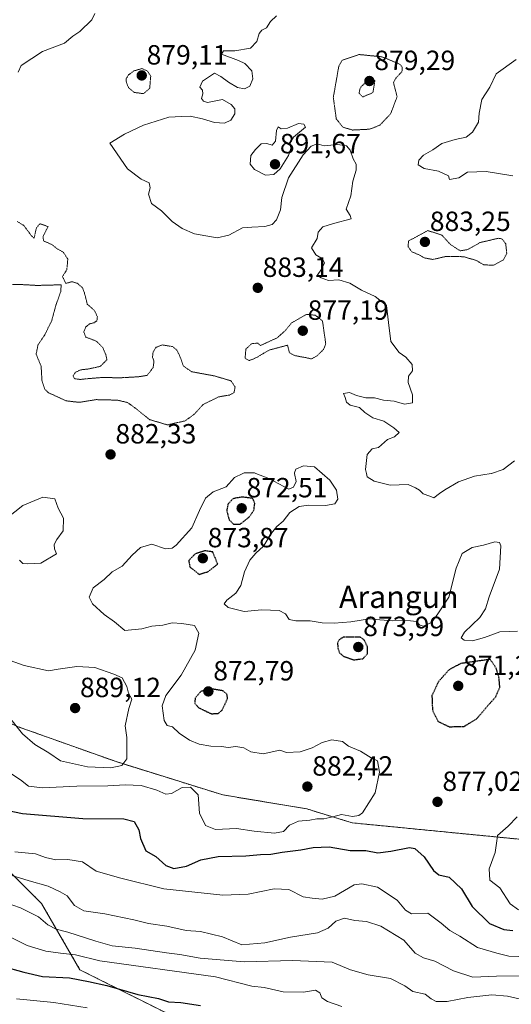
# Model space of a CAD drawing. Units: metres. Extents: x 576465 to 579890, y 4754305 to 4756658.
# Drawn here: x 578979 to 579156, y 4755310 to 4755665 of the extents above; entities that cross this region are included whole.
import ezdxf
from ezdxf.enums import TextEntityAlignment as Align

# ---------------------------------------------------------------- set-up
doc = ezdxf.new("R2010")
doc.units = ezdxf.units.M
doc.header["$MEASUREMENT"] = 0
doc.linetypes.add('TRAZOS', pattern=[0.75, 0.5, -0.25])
doc.linetypes.add('TRAZOS2', pattern=[0.375, 0.25, -0.125])
for name, color, linetype, lineweight in [('Arbolado forestal', 92, 'TRAZOS', 0), ('Arbolado forestal CxS', 92, 'Continuous', 0), ('Carátula', 7, 'Continuous', 5), ('Curva de nivel maestra', 36, 'Continuous', 30), ('Curva de nivel maestra depresión', 36, 'TRAZOS2', 30), ('Curva de nivel normal', 36, 'Continuous', 0), ('Curva de nivel normal depresión', 36, 'TRAZOS2', 0), ('Punto de cota en terreno', 7, 'Continuous', 0), ('Rótulo de punto de cota en terreno', 19, 'Continuous', 0), ('Texto cartográfico', 19, 'Continuous', 0)]:
    doc.layers.add(name, color=color, linetype=linetype, lineweight=lineweight)
doc.styles.add('Arial', font='txt', dxfattribs={"height": 0.2})

# ---------------------------------------------------------------- blocks, each defined once
blk = doc.blocks.new('*U150')
at = {"layer": 'Arbolado forestal CxS', "color": 92, "linetype": 'Continuous', "lineweight": 0}
blk.add_polyline3d([(578623.4, 4755511.15, 845.83), (578639.09, 4755517.42, 849.75), (578661.44, 4755515.04, 855.73), (578682.02, 4755508.78, 861.54), (578708.55, 4755514.16, 868.58), (578727.57, 4755516.1, 871.11), (578742.82, 4755516.64, 875.39), (578755.01, 4755513.9, 876.33), (578767.02, 4755497.82, 874.19), (578758.74, 4755479.75, 869.19), (578761.42, 4755457.63, 861.32), (578804.03, 4755440.09, 860.78), (578846.47, 4755426.99, 866.27), (578871.72, 4755414.55, 870.14), (578895.26, 4755396.33, 871.23), (578909.82, 4755380.34, 868.41), (578928.84, 4755363.87, 863.06), (578960.42, 4755360.45, 864.88), (578975.54, 4755357.93, 865.76), (578986.88, 4755346.59, 861.68), (579000.75, 4755322.66, 852.1), (579038.55, 4755303.76, 846.71)], dxfattribs=at)
blk = doc.blocks.new('5PATER')
at = {"layer": 'Carátula', "linetype": 'Continuous', "lineweight": 5}
h = blk.add_hatch(color=250, dxfattribs=at)
edge = h.paths.add_edge_path()
edge.add_ellipse((0, 0.01), major_axis=(-1.33, -1.34), ratio=0.999422, start_angle=0, end_angle=360)

msp = doc.modelspace()

# ---------------------------------------------------------------- linework, layer by layer
at = {"layer": 'Arbolado forestal', "color": 92, "linetype": 'TRAZOS', "lineweight": 0}
for points in [[(579197.68, 4755346.97, 879.84), (579163.03, 4755369.34, 881.29), (579098.78, 4755375.64, 878.94), (579082.41, 4755380.68, 881.36), (579052.18, 4755385.72, 881.8), (579013.76, 4755397.69, 885.54), (578978.49, 4755410.28, 885.06), (578927.66, 4755433.11, 883.02), (578909.93, 4755474.46, 882.34), (578907.59, 4755497.94, 892.62), (578894.93, 4755511.44, 893.23), (578871.3, 4755513.13, 893.8), (578870.71, 4755513.25, 893.69), (578846.83, 4755518.19, 893.23), (578821.51, 4755513.97, 889.83), (578785.23, 4755526.63, 890.07), (578697.19, 4755587.97, 889.86), (578658.07, 4755633.98, 875.94), (578581, 4755661.59, 851.49), (578529.06, 4755662.08, 840.24)], [(578623.4, 4755511.15, 845.83), (578639.09, 4755517.42, 849.75), (578661.44, 4755515.04, 855.73), (578682.02, 4755508.78, 861.54), (578708.55, 4755514.16, 868.58), (578727.57, 4755516.1, 871.11), (578742.82, 4755516.64, 875.39), (578755.01, 4755513.9, 876.33), (578767.02, 4755497.82, 874.19), (578758.74, 4755479.75, 869.19), (578761.42, 4755457.63, 861.32), (578804.02, 4755440.09, 860.78), (578846.47, 4755426.99, 866.27), (578871.72, 4755414.55, 870.14), (578895.26, 4755396.33, 871.23), (578909.82, 4755380.34, 868.41), (578928.84, 4755363.88, 863.06), (578960.42, 4755360.45, 864.88), (578975.54, 4755357.93, 865.76), (578986.88, 4755346.59, 861.68), (579000.75, 4755322.66, 852.1), (579038.55, 4755303.76, 846.71)]]:
    msp.add_polyline3d(points, dxfattribs=at)
at = {"layer": 'Arbolado forestal CxS', "color": 92, "linetype": 'Continuous', "lineweight": 0}
for points in [[(579163.03, 4755369.34, 881.29), (579098.78, 4755375.64, 878.94), (579082.41, 4755380.68, 881.36), (579052.18, 4755385.72, 881.8), (579013.76, 4755397.69, 885.54), (578978.49, 4755410.28, 885.06), (578927.66, 4755433.11, 883.02), (578909.93, 4755474.46, 882.34), (578907.59, 4755497.94, 892.62), (578894.93, 4755511.44, 893.23), (578871.3, 4755513.13, 893.8), (578870.71, 4755513.25, 893.69), (578846.83, 4755518.19, 893.23), (578821.51, 4755513.97, 889.83), (578785.23, 4755526.63, 890.07), (578697.19, 4755587.97, 889.86), (578658.07, 4755633.98, 875.94), (578581, 4755661.59, 851.49)], [(578581, 4755661.59, 851.49), (578658.07, 4755633.98, 875.94), (578697.19, 4755587.97, 889.86), (578785.23, 4755526.63, 890.07), (578821.51, 4755513.97, 889.83), (578846.83, 4755518.19, 893.23), (578870.71, 4755513.25, 893.69), (578871.3, 4755513.13, 893.8), (578894.93, 4755511.44, 893.23), (578907.59, 4755497.94, 892.62), (578909.93, 4755474.46, 882.34), (578927.66, 4755433.11, 883.02), (578978.49, 4755410.28, 885.06), (579013.76, 4755397.69, 885.54), (579052.18, 4755385.72, 881.8), (579082.41, 4755380.68, 881.36), (579098.78, 4755375.64, 878.94), (579163.03, 4755369.34, 881.29)], [(579038.55, 4755303.76, 846.71), (579000.75, 4755322.66, 852.1), (578986.88, 4755346.59, 861.68), (578975.54, 4755357.93, 865.76), (578960.42, 4755360.45, 864.88), (578928.84, 4755363.87, 863.06), (578909.82, 4755380.34, 868.41), (578895.26, 4755396.33, 871.23), (578871.72, 4755414.55, 870.14), (578846.47, 4755426.99, 866.27), (578804.02, 4755440.09, 860.78), (578761.42, 4755457.63, 861.32), (578758.74, 4755479.75, 869.19), (578767.02, 4755497.82, 874.19), (578755.01, 4755513.9, 876.33), (578742.82, 4755516.64, 875.39), (578727.57, 4755516.1, 871.11), (578708.55, 4755514.16, 868.58), (578682.02, 4755508.78, 861.54), (578661.44, 4755515.04, 855.73), (578639.09, 4755517.42, 849.75), (578623.4, 4755511.15, 845.83)]]:
    msp.add_polyline3d(points, dxfattribs=at)
at = {"layer": 'Curva de nivel maestra', "color": 36, "linetype": 'Continuous', "lineweight": 30}
for points in [[(578972.01, 4755380.72, 875), (578980.01, 4755379.03, 875), (579001.81, 4755377.19, 875), (579016.56, 4755377.12, 875), (579020.3, 4755376.18, 875), (579021.97, 4755373.14, 875), (579022.55, 4755369.94, 875), (579024.43, 4755365.53, 875), (579028.02, 4755363.49, 875), (579031.68, 4755360.32, 875), (579034.52, 4755359.22, 875), (579039.13, 4755360.01, 875), (579044.3, 4755362.27, 875), (579050.58, 4755363.56, 875), (579060.52, 4755363.74, 875), (579065.83, 4755364.2, 875), (579069.51, 4755364.37, 875), (579073.56, 4755365.08, 875), (579080.36, 4755365.89, 875), (579084.78, 4755366.8, 875), (579090.49, 4755367, 875), (579098.06, 4755365.69, 875), (579103.77, 4755365.71, 875), (579108.01, 4755364.84, 875), (579112.68, 4755365.44, 875), (579119.44, 4755366.77, 875), (579121.38, 4755366.34, 875), (579124.69, 4755363.36, 875), (579128.1, 4755358.41, 875), (579130.01, 4755356.87, 875), (579133.68, 4755356.05, 875), (579138.22, 4755351.9, 875), (579142.01, 4755345.53, 875), (579148.22, 4755339.41, 875), (579153.39, 4755337.17, 875), (579156.7, 4755336.89, 875)], [(578972.67, 4755324.04, 850), (578980.49, 4755321.8, 850), (578987.21, 4755320.26, 850), (578997.01, 4755319.74, 850), (579003.85, 4755318.47, 850), (579010.48, 4755316.96, 850), (579021.57, 4755313.77, 850), (579029.09, 4755312.29, 850), (579032.59, 4755311.12, 850), (579037.13, 4755310.83, 850), (579044.11, 4755309.79, 850)]]:
    msp.add_polyline3d(points, dxfattribs=at)
at = {"layer": 'Curva de nivel maestra depresión', "color": 36, "linetype": 'TRAZOS2', "lineweight": 30}
for points in [[(579056.08, 4755483.25, 875), (579058.47, 4755483.33, 875), (579061.62, 4755485.77, 875), (579063.41, 4755488.32, 875), (579063.71, 4755490.78, 875), (579063.03, 4755492.55, 875), (579059.15, 4755493.07, 875), (579055.89, 4755492.45, 875), (579054.07, 4755490.55, 875), (579053.59, 4755488.22, 875), (579054.4, 4755484.97, 875), (579056.08, 4755483.25, 875)], [(579043.66, 4755465.2, 875), (579046.97, 4755466.21, 875), (579050.36, 4755468.9, 875), (579048.59, 4755473.26, 875), (579045.81, 4755473.7, 875), (579042.25, 4755472.58, 875), (579039.91, 4755470.17, 875), (579040.33, 4755467.87, 875), (579043.66, 4755465.2, 875)], [(579099.36, 4755434.4, 875), (579102.65, 4755434.8, 875), (579104.28, 4755436.55, 875), (579104.32, 4755439.06, 875), (579103.06, 4755441.63, 875), (579101.7, 4755442.55, 875), (579095.61, 4755442.55, 875), (579094.07, 4755441.59, 875), (579093.51, 4755440.39, 875), (579093.66, 4755438.58, 875), (579094.25, 4755436.86, 875), (579095.76, 4755435.63, 875), (579099.36, 4755434.4, 875)], [(579133.74, 4755410.27, 875), (579139.15, 4755410.42, 875), (579143.63, 4755413.13, 875), (579147.65, 4755417.88, 875), (579150.39, 4755420.88, 875), (579151.98, 4755424.46, 875), (579151.68, 4755428.06, 875), (579150.69, 4755431.36, 875), (579148.52, 4755434.55, 875), (579137.91, 4755433.06, 875), (579133.66, 4755430.77, 875), (579129.86, 4755426.51, 875), (579127.52, 4755421.48, 875), (579127.72, 4755416.26, 875), (579129.69, 4755412.23, 875), (579133.74, 4755410.27, 875)], [(579048.07, 4755414.94, 875), (579050.65, 4755415.11, 875), (579051.97, 4755416.3, 875), (579053.93, 4755420.47, 875), (579053.7, 4755421.96, 875), (579052.26, 4755423.23, 875), (579048.14, 4755423.9, 875), (579044.31, 4755423.03, 875), (579042.22, 4755420.57, 875), (579042.12, 4755418.66, 875), (579043.55, 4755417.09, 875), (579048.07, 4755414.94, 875)]]:
    msp.add_polyline3d(points, dxfattribs=at)
at = {"layer": 'Curva de nivel normal', "color": 36, "linetype": 'Continuous', "lineweight": 0}
for points in [[(578978.51, 4755646.23, 880), (578979.56, 4755648.56, 880), (578987.28, 4755653.67, 880), (578995.14, 4755656.59, 880), (578998.13, 4755659.12, 880), (579000.68, 4755660.82, 880), (579005.07, 4755665.01, 880), (579006.13, 4755667.34, 880)], [(579071.56, 4755666.52, 885), (579069.36, 4755664.43, 885), (579067.89, 4755662.19, 885), (579066.22, 4755661.38, 885), (579065.28, 4755660.15, 885), (579064.45, 4755657.29, 885), (579062.14, 4755654.81, 885), (579056.51, 4755653.84, 885), (579052.49, 4755653.89, 885), (579051.68, 4755652.72, 885), (579057.83, 4755650.4, 885), (579060.15, 4755649.34, 885), (579062.64, 4755646.65, 885), (579063.06, 4755643.78, 885), (579061.89, 4755641.14, 885), (579059.97, 4755640.24, 885), (579057.54, 4755640.68, 885), (579054.22, 4755642.56, 885), (579051.53, 4755644.64, 885), (579049.2, 4755645.82, 885), (579044.87, 4755642.96, 885), (579043.92, 4755640.76, 885), (579044.92, 4755639.67, 885), (579045.03, 4755638.42, 885), (579044.48, 4755636.74, 885), (579045.2, 4755635.72, 885), (579046.71, 4755635.26, 885), (579049.04, 4755635.69, 885), (579052.12, 4755636.4, 885), (579055.26, 4755634.57, 885), (579056.49, 4755633.04, 885), (579056.48, 4755631.18, 885), (579055.05, 4755628.88, 885), (579052.8, 4755627.84, 885), (579049.16, 4755628.04, 885), (579044.84, 4755629.4, 885), (579040.43, 4755630.31, 885), (579037.38, 4755630.27, 885), (579032.7, 4755629.94, 885), (579023.58, 4755627.14, 885), (579016.79, 4755623.83, 885), (579011.5, 4755620.56, 885), (579017.86, 4755611.37, 885), (579022.77, 4755607.6, 885), (579025.72, 4755606.36, 885), (579026.08, 4755604.55, 885), (579025.46, 4755602.22, 885), (579026.54, 4755598.9, 885), (579030.06, 4755596.18, 885), (579033.9, 4755592.42, 885), (579037.53, 4755589.82, 885), (579042.02, 4755587.93, 885), (579050.14, 4755586.52, 885), (579054.34, 4755587.48, 885), (579059.34, 4755590.07, 885), (579062.68, 4755590.38, 885), (579067.34, 4755590.53, 885), (579069.93, 4755591.26, 885), (579071.58, 4755592.98, 885), (579073, 4755596.55, 885), (579073.41, 4755601.05, 885), (579075.83, 4755608.09, 885), (579081.17, 4755616.46, 885), (579084.05, 4755619.57, 885), (579086.16, 4755620.35, 885), (579088.72, 4755619.69, 885), (579093.54, 4755620.08, 885), (579096.8, 4755619.65, 885), (579098.07, 4755618.11, 885), (579099.14, 4755614.97, 885), (579100.28, 4755612.98, 885), (579100.29, 4755610.83, 885), (579099.05, 4755606.92, 885), (579098.36, 4755601.57, 885), (579096.69, 4755596.82, 885), (579098.1, 4755594.5, 885), (579098.45, 4755593.28, 885), (579092.02, 4755591.71, 885), (579088.22, 4755590.42, 885), (579086.51, 4755588.55, 885), (579086.2, 4755586.22, 885), (579084.2, 4755582.83, 885), (579085.71, 4755580.4, 885), (579088.09, 4755578.97, 885), (579088.85, 4755577.51, 885), (579087.76, 4755575.24, 885), (579086.18, 4755572.95, 885), (579087.68, 4755572.02, 885), (579090.29, 4755571.09, 885), (579094, 4755571.3, 885), (579097.96, 4755570.17, 885), (579102.16, 4755567.67, 885), (579107.03, 4755565.4, 885), (579111.19, 4755562.06, 885), (579111.85, 4755556.02, 885), (579112.74, 4755549.16, 885), (579115.7, 4755545.12, 885), (579118.17, 4755543.48, 885), (579120.44, 4755540.78, 885), (579120.5, 4755538.55, 885), (579119.06, 4755536.63, 885), (579118.95, 4755534.36, 885), (579120.56, 4755529.92, 885), (579120.52, 4755526.98, 885), (579117.63, 4755526.54, 885), (579113.95, 4755527.58, 885), (579110.13, 4755528.01, 885), (579106.82, 4755528.88, 885), (579103.74, 4755528.78, 885), (579100.33, 4755529.64, 885), (579097.83, 4755530.79, 885), (579095.72, 4755530.4, 885), (579096.24, 4755528.96, 885), (579096.7, 4755527.24, 885), (579098.11, 4755526.15, 885), (579101.44, 4755525.32, 885), (579103.4, 4755523.56, 885), (579106.24, 4755521.6, 885), (579110.23, 4755520.41, 885), (579113.84, 4755518.02, 885), (579115.76, 4755516.38, 885), (579114.09, 4755514.77, 885), (579111.57, 4755513.77, 885), (579108.32, 4755510.92, 885), (579106.01, 4755510.43, 885), (579104.24, 4755508.45, 885), (579103.61, 4755502.94, 885), (579103.95, 4755501.57, 885), (579104.24, 4755500.36, 885), (579106.71, 4755498.8, 885), (579112.48, 4755497.34, 885), (579118.99, 4755497.55, 885), (579121.64, 4755496.44, 885), (579123.06, 4755495.52, 885), (579124.38, 4755494.23, 885), (579126.71, 4755493.42, 885), (579128.23, 4755492.77, 885), (579130.19, 4755494.35, 885), (579132.23, 4755495.69, 885), (579137.05, 4755498.55, 885), (579142.8, 4755500.55, 885), (579148.88, 4755501.57, 885), (579148.97, 4755501.58, 885), (579153.17, 4755502.99, 885), (579157.3, 4755506.1, 885)], [(579157.92, 4755650.74, 890), (579150.71, 4755645.61, 890), (579148.35, 4755640.82, 890), (579145.5, 4755636.29, 890), (579144.55, 4755631.47, 890), (579144.26, 4755628.2, 890), (579142.19, 4755624.53, 890), (579139.84, 4755622.74, 890), (579135.84, 4755621.97, 890), (579131.13, 4755620.43, 890), (579127.79, 4755618.24, 890), (579124.44, 4755616.29, 890), (579122.76, 4755614.52, 890), (579122.52, 4755612.74, 890), (579124.74, 4755611.43, 890), (579129.89, 4755610.55, 890), (579133.52, 4755608.85, 890), (579133.82, 4755607.56, 890), (579137.25, 4755608.07, 890), (579140.29, 4755610.12, 890), (579147, 4755610.36, 890), (579156.7, 4755608.8, 890)], [(579067.55, 4755609.09, 890), (579070.54, 4755609.32, 890), (579072.92, 4755611.39, 890), (579075.84, 4755616.13, 890), (579076.74, 4755618.68, 890), (579076.52, 4755620.78, 890), (579077.61, 4755622.78, 890), (579082.01, 4755626.33, 890), (579081.33, 4755627.47, 890), (579079.52, 4755627.73, 890), (579075.54, 4755626.04, 890), (579073.23, 4755625.82, 890), (579072.08, 4755626.49, 890), (579071.49, 4755625.19, 890), (579071.18, 4755621.27, 890), (579069.94, 4755619.84, 890), (579068.11, 4755620.51, 890), (579066.04, 4755620.32, 890), (579064, 4755618.29, 890), (579062.3, 4755616.15, 890), (579062.1, 4755613.03, 890), (579063.57, 4755611.12, 890), (579067.55, 4755609.09, 890)], [(579158.32, 4755444.69, 880), (579155.64, 4755444.58, 880), (579152.02, 4755444.47, 880), (579146.44, 4755442.41, 880), (579142.15, 4755441.22, 880), (579139.18, 4755441.45, 880), (579138.04, 4755442.37, 880), (579139.31, 4755444.42, 880), (579144.8, 4755449.69, 880), (579146.82, 4755452.74, 880), (579148.11, 4755457.15, 880), (579151.92, 4755467.12, 880), (579152.29, 4755475.49, 880), (579151.83, 4755476.64, 880), (579150.24, 4755476.92, 880), (579146.14, 4755475.74, 880), (579142.02, 4755474.88, 880), (579138.42, 4755472.76, 880), (579136.28, 4755467.42, 880), (579133.57, 4755457.02, 880), (579129.63, 4755450.94, 880), (579127.5, 4755448, 880), (579124.54, 4755446.52, 880), (579123.12, 4755446.84, 880), (579121.93, 4755448.22, 880), (579119.75, 4755448.4, 880), (579116.53, 4755448.68, 880), (579113.28, 4755448.48, 880), (579108.76, 4755448.79, 880), (579105.04, 4755449.13, 880), (579098.34, 4755448.14, 880), (579092.34, 4755447.58, 880), (579088.01, 4755447.7, 880), (579083.63, 4755448.47, 880), (579078.5, 4755448.41, 880), (579076.09, 4755448.96, 880), (579074.78, 4755450.99, 880), (579072.55, 4755452.13, 880), (579066.28, 4755452.41, 880), (579059.84, 4755451.82, 880), (579054.08, 4755453.3, 880), (579052.67, 4755454.54, 880), (579053.65, 4755455.86, 880), (579056.94, 4755458.38, 880), (579058.71, 4755461.19, 880), (579060.02, 4755466.12, 880), (579061.98, 4755470.3, 880), (579064.13, 4755472.83, 880), (579066.84, 4755475.33, 880), (579069.71, 4755480.08, 880), (579071.66, 4755482.49, 880), (579073.92, 4755484.33, 880), (579076.34, 4755487.49, 880), (579079.68, 4755489.66, 880), (579083.01, 4755490.17, 880), (579089.15, 4755489.97, 880), (579092.58, 4755490.64, 880), (579093.69, 4755492.32, 880), (579093.11, 4755495.6, 880), (579090.73, 4755499.18, 880), (579087.93, 4755501.57, 880), (579085.18, 4755503.91, 880), (579081.24, 4755504.36, 880), (579078.5, 4755503.06, 880), (579077.99, 4755501.74, 880), (579078.02, 4755501.57, 880), (579078.6, 4755498.67, 880), (579077.66, 4755496.65, 880), (579076.01, 4755495.88, 880), (579068.72, 4755499.76, 880), (579064.05, 4755501.57, 880), (579063.6, 4755501.74, 880), (579059.93, 4755501.82, 880), (579059.41, 4755501.57, 880), (579056.44, 4755500.1, 880), (579053.37, 4755496.79, 880), (579048.68, 4755494.93, 880), (579045.96, 4755492.65, 880), (579043.82, 4755488.25, 880), (579041.07, 4755482, 880), (579035.44, 4755475.7, 880), (579033.99, 4755474.64, 880), (579031.51, 4755474.4, 880), (579026.64, 4755476.04, 880), (579022.6, 4755474.84, 880), (579019.58, 4755472.1, 880), (579015.97, 4755468.16, 880), (579012.34, 4755466.16, 880), (579009.47, 4755463.36, 880), (579005.48, 4755460.34, 880), (579004.07, 4755456.97, 880), (579005.27, 4755454.52, 880), (579009.42, 4755450.73, 880), (579013.22, 4755448.05, 880), (579016.91, 4755444.97, 880), (579023.04, 4755445.53, 880), (579026.6, 4755446.5, 880), (579030.64, 4755446.85, 880), (579033.98, 4755447.78, 880), (579037.39, 4755447.54, 880), (579041.95, 4755446.82, 880), (579043.58, 4755443.95, 880), (579042.24, 4755437.87, 880), (579037.19, 4755428.88, 880), (579031.64, 4755421.57, 880), (579030.34, 4755417.78, 880), (579031.03, 4755412.57, 880), (579032.2, 4755410.74, 880), (579034.12, 4755410.24, 880), (579036.46, 4755407.99, 880), (579040.26, 4755405.38, 880), (579043.68, 4755403.99, 880), (579047.9, 4755403.3, 880), (579051.67, 4755403.12, 880), (579054.13, 4755402.79, 880), (579056.9, 4755403.17, 880), (579059.82, 4755402.7, 880), (579062.34, 4755401.24, 880), (579066.68, 4755400.55, 880), (579072.68, 4755401.84, 880), (579075.1, 4755400.99, 880), (579080.1, 4755401.25, 880), (579084.34, 4755402.7, 880), (579087.94, 4755404.65, 880), (579091.49, 4755405.52, 880), (579095.32, 4755404.94, 880), (579097.46, 4755403.29, 880), (579101.78, 4755401.42, 880), (579105.67, 4755399.07, 880), (579107.92, 4755397.96, 880), (579108.63, 4755393.9, 880), (579107.02, 4755386.44, 880), (579102.5, 4755379.3, 880), (579101.19, 4755378.26, 880), (579098.88, 4755377.98, 880), (579094.94, 4755378.68, 880), (579091.83, 4755377.85, 880), (579088.56, 4755377.08, 880), (579086.06, 4755377.04, 880), (579083.54, 4755376.6, 880), (579079.48, 4755376.29, 880), (579076.21, 4755374.85, 880), (579074.01, 4755372.56, 880), (579070.8, 4755371.89, 880), (579063.48, 4755372.64, 880), (579057.18, 4755373.59, 880), (579049.55, 4755373.28, 880), (579045.92, 4755374.71, 880), (579043.79, 4755379.18, 880), (579043.35, 4755385.7, 880), (579040.62, 4755388.55, 880), (579037.6, 4755388.34, 880), (579033.76, 4755386.2, 880), (579031.68, 4755385.93, 880), (579028.42, 4755387.47, 880), (579022.83, 4755389.04, 880), (579017.09, 4755389.33, 880), (579010.83, 4755388.95, 880), (578999.58, 4755388.9, 880), (578987.27, 4755388.26, 880), (578982.27, 4755388.86, 880), (578979.3, 4755391.18, 880), (578973.68, 4755394.82, 880)], [(578978.94, 4755470.35, 885), (578980.17, 4755469.15, 885), (578981.8, 4755468.97, 885), (578986.64, 4755469.18, 885), (578992.34, 4755472.62, 885), (578991.52, 4755474.45, 885), (578991.49, 4755475.97, 885), (578992.44, 4755477.72, 885), (578994.65, 4755480.91, 885), (578994.76, 4755485.44, 885), (578992.85, 4755489.06, 885), (578991.68, 4755492.4, 885), (578987.38, 4755493.02, 885), (578980.17, 4755490.07, 885), (578974.35, 4755485.44, 885)], [(579011.9, 4755395.48, 885), (579015.82, 4755396.28, 885), (579017.6, 4755398.68, 885), (579017.69, 4755406.45, 885), (579017.06, 4755410.55, 885), (579018.38, 4755416.88, 885), (579019.43, 4755420.18, 885), (579018.23, 4755422.41, 885), (579017.58, 4755424.78, 885), (579015.99, 4755427.88, 885), (579012.95, 4755429.2, 885), (579006.1, 4755431.6, 885), (578999.62, 4755432.03, 885), (578992.93, 4755431.06, 885), (578989.46, 4755430.41, 885), (578980.63, 4755432.32, 885), (578975.61, 4755434.16, 885)], [(578974.37, 4755414.8, 885), (578980.06, 4755407.72, 885), (578984.51, 4755403.9, 885), (578989.54, 4755400.87, 885), (578993.72, 4755397.95, 885), (579003.48, 4755395.84, 885), (579011.9, 4755395.48, 885)], [(579158.66, 4755344.26, 880), (579155.69, 4755346.46, 880), (579151.98, 4755352.24, 880), (579148.42, 4755355.01, 880), (579148.11, 4755359.01, 880), (579150.34, 4755364.95, 880), (579150.92, 4755369.12, 880), (579151.1, 4755371.07, 880), (579154.98, 4755374.45, 880), (579158.26, 4755377.81, 880)], [(578977.26, 4755365.14, 870), (578984.74, 4755364.41, 870), (578988.34, 4755363.17, 870), (578992.03, 4755362.28, 870), (578996.42, 4755362.47, 870), (579001.7, 4755361.54, 870), (579006.64, 4755358.23, 870), (579015.52, 4755355.67, 870), (579030.99, 4755351.86, 870), (579052.2, 4755349.6, 870), (579061.32, 4755349.98, 870), (579070.66, 4755351.86, 870), (579076.04, 4755351.57, 870), (579081.17, 4755349.03, 870), (579084.39, 4755348.49, 870), (579088.03, 4755348.14, 870), (579092.56, 4755349.25, 870), (579099.52, 4755353.28, 870), (579102.26, 4755353.7, 870), (579107.89, 4755352.48, 870), (579115.01, 4755347.78, 870), (579117.96, 4755344.2, 870), (579120.22, 4755342.81, 870), (579126.01, 4755343.08, 870), (579130.82, 4755339.48, 870), (579133.97, 4755336.82, 870), (579137.56, 4755334.75, 870), (579143.9, 4755330.75, 870), (579150.95, 4755328.64, 870), (579155.18, 4755327.64, 870), (579162, 4755327.34, 870)], [(578975.9, 4755356.79, 865), (578982.4, 4755354.75, 865), (578989.32, 4755352.76, 865), (578993.57, 4755350.74, 865), (578996.12, 4755349.33, 865), (578998.75, 4755345.87, 865), (579002.1, 4755343.96, 865), (579009.68, 4755342.88, 865), (579020.18, 4755340.71, 865), (579025.4, 4755339.31, 865), (579032.08, 4755338.45, 865), (579038.95, 4755336.86, 865), (579044.16, 4755336.52, 865), (579052.12, 4755334.5, 865), (579059.09, 4755331.62, 865), (579067.37, 4755332.44, 865), (579076.53, 4755334.46, 865), (579086.34, 4755336.03, 865), (579090.14, 4755337.64, 865), (579092.86, 4755340.21, 865), (579096.07, 4755341.3, 865), (579099.74, 4755340.43, 865), (579103.94, 4755340.09, 865), (579109.12, 4755338.42, 865), (579117.36, 4755333.34, 865), (579121.46, 4755328.66, 865), (579124.45, 4755326.98, 865), (579128.62, 4755325.81, 865), (579135.24, 4755322.25, 865), (579142.25, 4755320.05, 865), (579150.73, 4755320.34, 865), (579160.7, 4755320.49, 865)], [(579160, 4755311.92, 860), (579154.74, 4755313.16, 860), (579149.14, 4755313.68, 860), (579140.4, 4755312.71, 860), (579132.96, 4755311.2, 860), (579129.03, 4755311.22, 860), (579127.29, 4755312.16, 860), (579125.05, 4755313.92, 860), (579120.66, 4755314.86, 860), (579117.74, 4755316.94, 860), (579112.6, 4755319.5, 860), (579104.53, 4755320.88, 860), (579098.14, 4755322.71, 860), (579091.56, 4755325.42, 860), (579077.34, 4755325.97, 860), (579059.95, 4755325.6, 860), (579044.02, 4755326.86, 860), (579036.68, 4755328.22, 860), (579031.88, 4755328.82, 860), (579020.63, 4755330.49, 860), (579012.3, 4755331.34, 860), (579006.52, 4755333.05, 860), (578996.34, 4755336.28, 860), (578992.21, 4755337.37, 860), (578989.16, 4755338.89, 860), (578985.85, 4755341.77, 860), (578979.29, 4755345.05, 860), (578962.59, 4755350.78, 860)], [(579095.09, 4755309.4, 855), (579089.88, 4755311.19, 855), (579087.87, 4755312.52, 855), (579087.16, 4755314.36, 855), (579085.54, 4755315.3, 855), (579081.23, 4755314.62, 855), (579073.89, 4755314.76, 855), (579067.04, 4755316.24, 855), (579062.62, 4755316.81, 855), (579049.61, 4755320.14, 855), (579007.88, 4755325.89, 855), (578999.13, 4755328.08, 855), (578993.74, 4755328.63, 855), (578988.48, 4755329.39, 855), (578981.74, 4755331.48, 855), (578972.12, 4755336.21, 855)], [(579003.37, 4755308.96, 845), (578991.34, 4755310.88, 845), (578977.88, 4755312.2, 845)]]:
    msp.add_polyline3d(points, dxfattribs=at)
at = {"layer": 'Curva de nivel normal depresión', "color": 36, "linetype": 'TRAZOS2', "lineweight": 0}
for points in [[(579098.93, 4755625.34, 885), (579105.06, 4755625.64, 885), (579108.72, 4755627.06, 885), (579112.65, 4755631.18, 885), (579114.98, 4755637.39, 885), (579113.66, 4755642.42, 885), (579114.48, 4755643.98, 885), (579116.74, 4755646.42, 885), (579116.81, 4755648.05, 885), (579115.89, 4755649.11, 885), (579109.54, 4755651.73, 885), (579101.25, 4755652.56, 885), (579095.14, 4755650.48, 885), (579093.99, 4755648.38, 885), (579092, 4755637.08, 885), (579093.08, 4755629.36, 885), (579095.5, 4755626.32, 885), (579098.93, 4755625.34, 885)], [(579023.68, 4755638.46, 880), (579025.86, 4755640.39, 880), (579026.25, 4755644.8, 880), (579024.98, 4755646.64, 880), (579023.06, 4755647.48, 880), (579020.21, 4755646.66, 880), (579018.21, 4755645.18, 880), (579017.36, 4755643.78, 880), (579017.48, 4755642.42, 880), (579018.28, 4755640.58, 880), (579020.35, 4755638.88, 880), (579023.68, 4755638.46, 880)], [(579102.6, 4755637.26, 880), (579106.28, 4755638.83, 880), (579106.97, 4755643.24, 880), (579105.86, 4755643.72, 880), (579103.91, 4755642.81, 880), (579101.76, 4755640.65, 880), (579101.26, 4755638.64, 880), (579102.6, 4755637.26, 880)], [(578978.17, 4755592.34, 880), (578980.49, 4755590.99, 880), (578983.52, 4755586.94, 880), (578984.22, 4755586.41, 880), (578985.08, 4755590.09, 880), (578986.32, 4755591.58, 880), (578989.24, 4755590.55, 880), (578987.41, 4755586.86, 880), (578987.65, 4755585.37, 880), (578990.78, 4755583.98, 880), (578992.4, 4755582.61, 880), (578994.75, 4755581.29, 880), (578996.37, 4755578.84, 880), (578996.02, 4755574.96, 880), (578994.45, 4755572.59, 880), (578995.65, 4755570.04, 880), (578997.8, 4755570.68, 880), (578999.84, 4755570.1, 880), (579001.64, 4755568.51, 880), (579002.35, 4755566.72, 880), (579003.4, 4755562.55, 880)], [(579149.72, 4755576.63, 885), (579153.24, 4755578.49, 885), (579154.47, 4755580.88, 885), (579154.1, 4755584.32, 885), (579152.85, 4755586.05, 885), (579151.49, 4755586.36, 885), (579144.79, 4755584.75, 885), (579140.35, 4755582.24, 885), (579137.69, 4755581.82, 885), (579134.23, 4755584.06, 885), (579131.07, 4755587.48, 885), (579126.01, 4755589.11, 885), (579119.07, 4755585.34, 885), (579118.95, 4755583.27, 885), (579120.28, 4755581.45, 885), (579122.71, 4755580.43, 885), (579124.85, 4755579.24, 885), (579127.9, 4755578.7, 885), (579132.52, 4755579.77, 885), (579138.9, 4755579.69, 885), (579143.49, 4755578.36, 885), (579146.21, 4755576.74, 885), (579149.72, 4755576.63, 885)], [(579003.4, 4755562.55, 880), (579005.96, 4755560.33, 880), (579007.01, 4755558.05, 880), (579006.87, 4755556.63, 880), (579005.84, 4755555.9, 880), (579004.15, 4755555.46, 880), (579002.89, 4755554.39, 880), (579002.09, 4755552.55, 880), (579002.84, 4755550.72, 880), (579006.7, 4755549.24, 880), (579008.96, 4755546.91, 880), (579010.01, 4755544.55, 880), (579010.47, 4755542.57, 880), (579008.12, 4755540.18, 880), (579003.87, 4755539.23, 880), (579001.08, 4755538.92, 880), (578999.2, 4755538.08, 880), (578998.26, 4755536.81, 880), (578998.7, 4755535.76, 880), (579000.81, 4755535.43, 880), (579004.48, 4755535.82, 880), (579009.15, 4755536.17, 880), (579014.98, 4755536.03, 880), (579021.76, 4755536.4, 880), (579024.95, 4755536.92, 880), (579027.11, 4755539.75, 880), (579027.41, 4755542.04, 880), (579026.89, 4755543.43, 880), (579027.1, 4755545.41, 880), (579028.17, 4755547.04, 880), (579030.46, 4755547.89, 880), (579034.08, 4755547.31, 880), (579035.7, 4755546, 880), (579037.13, 4755542.84, 880), (579037.99, 4755540.3, 880), (579040.98, 4755538.22, 880), (579049.26, 4755536.71, 880), (579055.15, 4755534.97, 880), (579056.62, 4755532.65, 880), (579056.27, 4755530.74, 880), (579054.69, 4755529.83, 880), (579050.69, 4755529.17, 880), (579045.09, 4755526.41, 880), (579041.9, 4755522.88, 880), (579038.62, 4755520.52, 880), (579032.22, 4755519.07, 880), (579025.89, 4755520.94, 880), (579020.65, 4755525.13, 880), (579017.92, 4755527.12, 880), (579014.33, 4755527.98, 880), (579006.59, 4755528.17, 880), (579000.46, 4755527.2, 880), (578995.83, 4755527.72, 880), (578989.4, 4755530.66, 880), (578988.09, 4755531.93, 880), (578987.08, 4755534.88, 880), (578986.76, 4755540.25, 880), (578984.95, 4755544.59, 880), (578985.68, 4755547.99, 880), (578988.07, 4755551.53, 880), (578990.6, 4755556.64, 880), (578992.13, 4755562.38, 880), (578993.81, 4755567.04, 880), (578994.01, 4755569.56, 880), (578985.29, 4755569.33, 880), (578979.13, 4755569.67, 880), (578973.16, 4755569.72, 880)], [(579061.71, 4755542.23, 880), (579064.32, 4755543.33, 880), (579068.91, 4755546.04, 880), (579075.5, 4755547.77, 880), (579076.21, 4755545.04, 880), (579078.12, 4755544.04, 880), (579082.11, 4755543.31, 880), (579084.12, 4755542.85, 880), (579086.16, 4755543.98, 880), (579088.5, 4755546.29, 880), (579089.28, 4755548.3, 880), (579088.1, 4755556.55, 880), (579085.56, 4755558.59, 880), (579082.36, 4755558.9, 880), (579076.93, 4755555.81, 880), (579074.63, 4755552.96, 880), (579071.72, 4755550.42, 880), (579065.79, 4755547.68, 880), (579064.79, 4755548.55, 880), (579062.56, 4755548.31, 880), (579060.5, 4755546.4, 880), (579060.23, 4755543.1, 880), (579061.71, 4755542.23, 880)]]:
    msp.add_polyline3d(points, dxfattribs=at)

# ---------------------------------------------------------------- block references
at = {"layer": 'Arbolado forestal CxS', "color": 92, "linetype": 'Continuous', "lineweight": 0}
msp.add_blockref('*U150', (0, 0), dxfattribs=at)
at = {"layer": 'Punto de cota en terreno', "linetype": 'Continuous', "lineweight": 0}
for p in [(579023, 4755645, 879.11), (579105, 4755643, 879.29), (579071, 4755613, 891.67), (579125, 4755585, 883.25), (579064.79, 4755568.46, 883.14), (579081, 4755553, 877.19), (579011.77, 4755508.42, 882.33), (579059, 4755489, 872.51), (579045, 4755471, 873.87), (579101, 4755439, 873.99), (579047, 4755423, 872.79), (579137, 4755425, 871.28), (578999, 4755417, 889.12), (579082.66, 4755388.7, 882.42), (579129.53, 4755383.19, 877.02)]:
    msp.add_blockref('5PATER', p, dxfattribs=at)

# ---------------------------------------------------------------- texts
at = {"layer": 'Rótulo de punto de cota en terreno', "color": 19, "linetype": 'Continuous', "lineweight": 0, "style": 'Arial'}
for s, p in [('879,11', (579024.76, 4755646.76)), ('879,29', (579106.76, 4755644.76)), ('891,67', (579072.76, 4755614.76)), ('883,25', (579126.76, 4755586.76)), ('883,14', (579066.55, 4755570.22)), ('877,19', (579082.76, 4755554.76)), ('882,33', (579013.53, 4755510.18)), ('872,51', (579060.76, 4755490.76)), ('873,87', (579046.76, 4755472.76)), ('873,99', (579102.76, 4755440.76)), ('871,28', (579138.76, 4755426.76)), ('872,79', (579048.76, 4755424.76)), ('889,12', (579000.76, 4755418.76)), ('882,42', (579084.42, 4755390.46)), ('877,02', (579131.29, 4755384.95))]:
    msp.add_text(s, height=7, dxfattribs=at).set_placement(p, align=Align.BOTTOM_LEFT)
at = {"layer": 'Texto cartográfico', "color": 19, "linetype": 'Continuous', "lineweight": 0, "style": 'Arial'}
msp.add_text('Arangun', height=8, dxfattribs=at).set_placement((579115.61, 4755457.09), align=Align.MIDDLE_CENTER)

doc.saveas('drawing.dxf')
